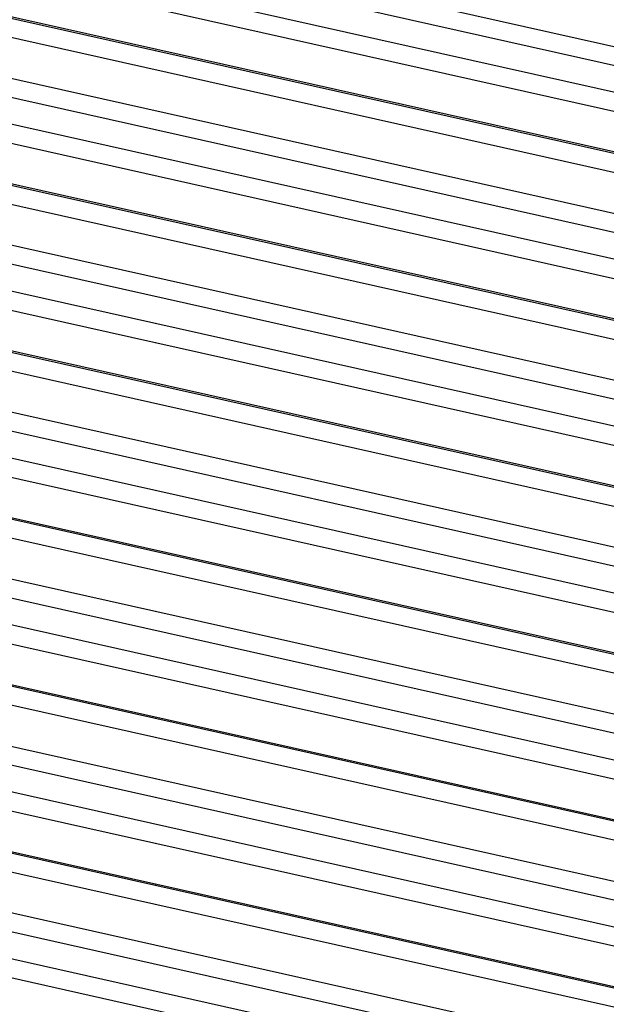
# Model space of a CAD drawing. Units: millimetres. Extents: x 5944 to 9084, y 1295 to 3777.
# Drawn here: x 6272 to 6285, y 3122 to 3143 of the extents above; entities that cross this region are included whole.
import ezdxf

# ---------------------------------------------------------------- set-up
doc = ezdxf.new("R2010")
doc.units = ezdxf.units.MM
doc.header["$LTSCALE"] = 326.7
doc.layers.get('0').update_dxf_attribs({"linetype": 'CONTINUOUS'})

msp = doc.modelspace()

# ---------------------------------------------------------------- linework, layer by layer
at = {"color": 9, "linetype": 'Continuous'}
for p, q in [((6267.274, 3146.429), (6311.372, 3136.55)), ((6267.178, 3146.046), (6311.277, 3136.167)), ((6311.151, 3135.608), (6267.052, 3145.487)), ((6311.071, 3135.212), (6266.972, 3145.092)), ((6310.894, 3134.341), (6266.796, 3144.221)), ((6310.902, 3134.373), (6266.803, 3144.253)), ((6266.71, 3143.838), (6310.808, 3133.958)), ((6266.5, 3142.996), (6310.598, 3133.116)), ((6266.404, 3142.613), (6310.502, 3132.733)), ((6310.376, 3132.174), (6266.278, 3142.055)), ((6266.198, 3141.659), (6310.296, 3131.778)), ((6310.12, 3130.908), (6266.022, 3140.788)), ((6310.127, 3130.939), (6266.029, 3140.82)), ((6265.936, 3140.405), (6310.034, 3130.524)), ((6309.824, 3129.682), (6265.725, 3139.563)), ((6265.63, 3139.18), (6309.728, 3129.3)), ((6309.602, 3128.74), (6265.504, 3138.622)), ((6265.424, 3138.226), (6309.522, 3128.344)), ((6309.346, 3127.474), (6265.248, 3137.356)), ((6309.353, 3127.505), (6265.255, 3137.387)), ((6265.161, 3136.973), (6309.259, 3127.091)), ((6309.049, 3126.249), (6264.951, 3136.13)), ((6264.856, 3135.747), (6308.954, 3125.866)), ((6308.827, 3125.306), (6264.73, 3135.189)), ((6264.65, 3134.793), (6308.747, 3124.911)), ((6308.571, 3124.04), (6264.474, 3133.923)), ((6308.578, 3124.071), (6264.481, 3133.953)), ((6264.387, 3133.54), (6308.485, 3123.657)), ((6308.275, 3122.815), (6264.177, 3132.698)), ((6264.082, 3132.315), (6308.179, 3122.432)), ((6308.053, 3121.872), (6263.956, 3131.756)), ((6307.973, 3121.477), (6263.876, 3131.36)), ((6307.797, 3120.607), (6263.7, 3130.49)), ((6307.804, 3120.637), (6263.706, 3130.52)), ((6263.613, 3130.107), (6307.711, 3120.224)), ((6263.403, 3129.265), (6307.5, 3119.381)), ((6263.307, 3128.882), (6307.405, 3118.998)), ((6307.279, 3118.438), (6263.181, 3128.323)), ((6307.199, 3118.043), (6263.101, 3127.928)), ((6307.029, 3117.202), (6262.932, 3127.087)), ((6307.023, 3117.173), (6262.925, 3127.058)), ((6262.839, 3126.674), (6306.936, 3116.79)), ((6306.726, 3115.947), (6262.629, 3125.832)), ((6262.533, 3125.449), (6306.63, 3115.564)), ((6306.504, 3115.005), (6262.407, 3124.89)), ((6306.424, 3114.609), (6262.327, 3124.495))]:
    msp.add_line(p, q, dxfattribs=at)

doc.saveas('drawing.dxf')
